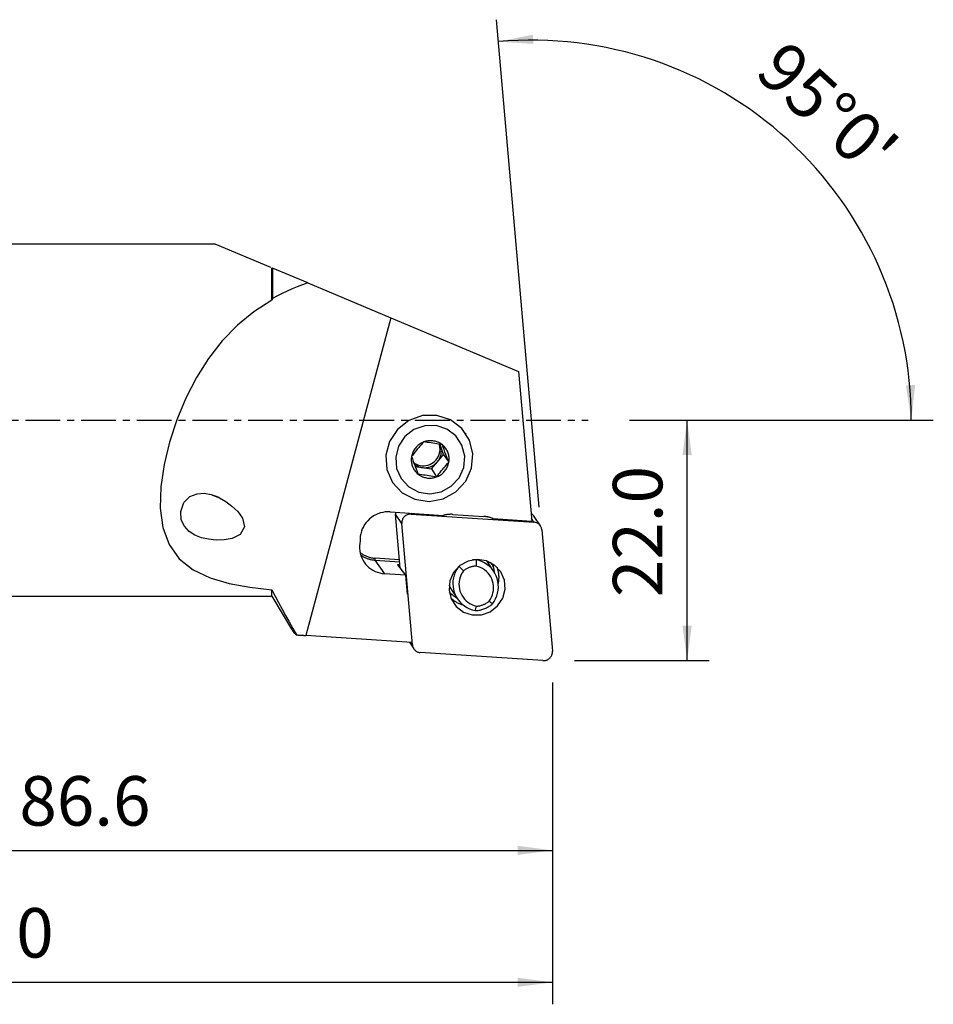
# Model space of a CAD drawing. Extents: x -41 to 145, y -53 to 48.
# Drawn here: x 62 to 145, y -53 to 36 of the extents above; entities that cross this region are included whole.
import ezdxf

# ---------------------------------------------------------------- set-up
doc = ezdxf.new("R2010")
doc.units = 0
doc.header["$MEASUREMENT"] = 0
doc.linetypes.add('CENTER', pattern=[5.059896, 3.162435, -0.632487, 0.632487, -0.632487])
doc.layers.get('0').update_dxf_attribs({"linetype": 'CONTINUOUS'})
for name, color, linetype in [('1', 4, 'CONTINUOUS'), ('2', 7, 'CONTINUOUS'), ('SK4', 2, 'CENTER')]:
    doc.layers.add(name, color=color, linetype=linetype)
doc.styles.add('SANDVIK_STYLE', font='simplex.shx', dxfattribs={"height": 3})
doc.styles.get("Standard").update_dxf_attribs({"font": 'simplex.shx'})
doc.dimstyles.new('SANDVIK_DIM', dxfattribs={"dimscale": 0, "dimtxt": 4.5, "dimasz": 4.57, "dimexe": 5, "dimexo": 0, "dimgap": 2.3, "dimtad": 1, "dimdsep": 46, "dimtxsty": 'SANDVIK_STYLE', "dimcen": 0.09, "dimclrd": 256, "dimclre": 256, "dimclrt": 256, "dimadec": 0, "dimazin": 0, "dimtfac": 1, "dimtofl": 0, "dimtmove": 2, "dimatfit": 3, "dimfxl": 1, "dimtolj": 1, "dimtzin": 0, "dimarcsym": 0})

# ---------------------------------------------------------------- blocks, each defined once
blk = doc.blocks.new('*D0')
for p, q in [((108.77982, -7.928274), (104.900534, 36.41216)), ((117, 0), (144.637434, 0))]:
    blk.add_line(p, q)
blk.add_arc((108.086185, 0), 34.551248, 0, 95)
for points in [[(105.074846, 34.41977), (108.21642, 35.040945), (108.270145, 34.20668)], [(142.637434, 0), (142.146665, 3.164568), (142.982438, 3.183758)]]:
    blk.add_solid(points)
blk.add_text("95%%d0'", height=4.5, rotation=317.5).set_placement((128.251516, 31.436947))
blk = doc.blocks.new('*D2')
for p, q in [((0, -22), (0, -53.125)), ((110, -23.875), (110, -53.125)), ((0, -51.125), (110, -51.125))]:
    blk.add_line(p, q)
for points in [[(0, -51.125), (3.175, -50.707003), (3.175, -51.542997)], [(110, -51.125), (106.825, -51.542997), (106.825, -50.707003)]]:
    blk.add_solid(points)
blk.add_text('110.0', height=4.5).set_placement((49.309868, -48.875))
blk = doc.blocks.new('*D3')
for p, q in [((23.373778, -18), (23.373778, -41.125)), ((110, -23.875), (110, -41.125)), ((23.373778, -39.125), (110, -39.125))]:
    blk.add_line(p, q)
for points in [[(23.373778, -39.125), (26.548778, -38.707003), (26.548778, -39.542997)], [(110, -39.125), (106.825, -39.542997), (106.825, -38.707003)]]:
    blk.add_solid(points)
blk.add_text('86.6', height=4.5).set_placement((61.523731, -36.875))
blk = doc.blocks.new('*D4')
for p, q in [((117, 0), (124.25, 0)), ((122.25, -21.875), (122.25, 0)), ((112, -21.875), (124.25, -21.875))]:
    blk.add_line(p, q)
for points in [[(122.25, 0), (122.667997, -3.175), (121.832003, -3.175)], [(122.25, -21.875), (121.832003, -18.7), (122.667997, -18.7)]]:
    blk.add_solid(points)
blk.add_text('22.0', height=4.5, rotation=90).set_placement((120, -16.100658))

msp = doc.modelspace()

# ---------------------------------------------------------------- linework, layer by layer
at = {"layer": '1'}
for p, q in [((79.3412, 16), (23.373778, 16)), ((84.405921, 13.873389), (79.3412, 16)), ((84.492064, 10.911155), (84.492064, 13.837219)), ((84.551552, 13.812241), (84.551552, 11.05143)), ((87.746865, 12.47057), (84.551552, 13.812241)), ((87.746865, 12.47057), (95.3082, 9.295664)), ((95.3082, 9.295664), (87.569498, -19.585566)), ((95.3082, 9.295664), (106.928667, 4.416381)), ((106.928667, 4.416381), (108.119279, -9.192375)), ((102.148041, -1.260366), (102.101368, -1.189585)), ((99.809044, -2.32265), (99.766049, -2.206222)), ((100.102341, -3.116867), (99.809044, -2.32265)), ((99.548956, -3.780737), (100.102341, -3.116867)), ((100.102341, -3.116867), (100.577462, -3.837405)), ((97.517411, -4.217043), (98.14889, -4.31426)), ((98.14889, -4.31426), (98.995572, -4.444607)), ((98.995572, -4.444607), (99.548956, -3.780737)), ((98.995572, -4.444607), (99.470692, -5.165145)), ((95.422641, -5.593516), (95.469314, -5.664297)), ((95.245789, -8.343486), (100.084772, -8.662573)), ((96.16385, -13.450243), (95.735156, -8.550253)), ((96.300847, -9.408144), (95.735156, -8.550253)), ((97.103545, -8.465979), (97.155518, -8.544797)), ((97.155518, -8.544797), (108.31595, -9.280726)), ((100.95872, -8.572114), (103.756492, -8.756602)), ((108.31595, -9.280726), (108.098098, -8.950344)), ((108.909134, -9.622821), (108.343444, -8.76493)), ((97.266237, -20.442605), (96.300847, -9.408144)), ((104.604182, -8.960586), (108.119279, -9.192375)), ((109.031679, -9.975474), (109.997069, -21.009935)), ((96.098552, -12.704352), (93.858754, -12.556658)), ((93.863651, -12.731205), (94.743961, -13.970958)), ((93.863651, -12.731205), (96.1139, -12.879588)), ((96.658343, -14.097194), (95.940328, -13.157608)), ((96.137254, -13.146191), (96.073219, -13.141968)), ((96.093031, -13.35744), (96.073219, -13.141968)), ((103.065227, -12.692578), (103.055316, -12.677548)), ((104.671074, -13.768484), (104.148441, -12.975892)), ((96.658343, -14.097194), (94.743961, -13.970958)), ((96.816581, -15.818176), (96.658343, -14.097194)), ((23.373778, -16), (84.492064, -16)), ((84.492064, -16), (84.492064, -15.434822)), ((84.492064, -16), (86.279809, -19.005195)), ((100.833984, -15.447197), (101.356617, -16.239789)), ((97.201741, -20.220724), (87.569498, -19.585566)), ((97.001222, -20.207509), (97.388782, -20.795258)), ((97.116205, -20.215076), (97.266237, -20.442605)), ((109.142398, -21.873282), (97.981965, -21.137354))]:
    msp.add_line(p, q, dxfattribs=at)
for points in [[(87.746865, 12.47057, 0), (87.269759, 12.299263, 0), (86.799619, 12.118041, 0), (86.336392, 11.926568, 0), (85.880024, 11.724507, 0), (85.430464, 11.511521, 0), (84.987658, 11.287274, 0), (84.551552, 11.05143, 0)], [(84.492064, 10.911155, 0), (82.853255, 9.860725, 0), (81.347392, 8.631277, 0), (79.967327, 7.211878, 0), (78.721733, 5.615683, 0), (77.621705, 3.875506, 0), (76.656756, 2.001944, 0), (75.833787, 0.027144, 0), (75.169879, -2.00507, 0), (74.682115, -4.050873, 0), (74.390276, -6.066492, 0), (74.338717, -7.995693, 0), (74.575644, -9.762341, 0), (75.14926, -11.30983, 0), (76.071671, -12.60118, 0), (77.331403, -13.603918, 0), (78.866049, -14.340736, 0), (80.603058, -14.857051, 0), (82.488517, -15.206661, 0), (84.492064, -15.434822, 0)], [(84.551552, 11.05143, 0), (84.543039, 11.031397, 0), (84.534531, 11.011362, 0), (84.526028, 10.991325, 0), (84.517529, 10.971285, 0), (84.509036, 10.951244, 0), (84.500547, 10.931201, 0), (84.492064, 10.911155, 0)], [(95.469314, -5.664297, 0), (96.348385, -6.603736, 0), (97.494066, -7.202756, 0), (98.782207, -7.396442, 0), (100.073215, -7.163807, 0), (101.227192, -6.530059, 0), (102.119085, -5.563875, 0), (102.652244, -4.369957, 0), (102.768892, -3.077683, 0), (102.45639, -1.827092, 0), (101.748602, -0.753704, 0), (100.722227, 0.026162, 0), (99.48849, 0.427995, 0), (98.181084, 0.408251, 0), (96.941688, -0.03093, 0), (95.904609, -0.841957, 0), (95.18223, -1.936943, 0), (94.852834, -3.197227, 0), (94.952115, -4.48624, 0), (95.469314, -5.664297, 0)], [(96.235566, -5.323144, 0), (96.932779, -6.068237, 0), (97.841448, -6.543334, 0), (98.863104, -6.696952, 0), (99.887035, -6.512443, 0), (100.802283, -6.009802, 0), (101.509665, -5.243497, 0), (101.932527, -4.296571, 0), (102.025044, -3.271636, 0), (101.777191, -2.279761, 0), (101.215826, -1.42843, 0), (100.401783, -0.809899, 0), (99.423274, -0.491195, 0), (98.386338, -0.506854, 0), (97.403342, -0.85518, 0), (96.580809, -1.498426, 0), (96.007873, -2.366886, 0), (95.74662, -3.36645, 0), (95.825362, -4.388798, 0), (96.235566, -5.323144, 0)], [(98.297504, -1.988275, 0), (98.183844, -2.110136, 0), (98.069562, -2.235307, 0), (97.95524, -2.36345, 0), (97.841459, -2.494232, 0), (97.728803, -2.627315, 0), (97.617467, -2.762774, 0), (97.507667, -2.900173, 0), (97.399781, -3.038647, 0), (97.294056, -3.177494, 0), (97.190735, -3.316015, 0)], [(98.297504, -1.988275, 0), (98.209337, -2.024624, 0), (98.123219, -2.065687, 0), (98.039412, -2.111339, 0), (97.958169, -2.161441, 0), (97.879739, -2.215842, 0), (97.80436, -2.274375, 0), (97.732259, -2.336863, 0), (97.663656, -2.403117, 0), (97.59876, -2.472935, 0), (97.537768, -2.546105, 0), (97.480864, -2.622405, 0), (97.428222, -2.701603, 0), (97.380001, -2.783459, 0), (97.336348, -2.867724, 0), (97.297395, -2.954142, 0), (97.263262, -3.04245, 0), (97.23405, -3.132382, 0), (97.20985, -3.223662, 0), (97.190735, -3.316015, 0)], [(97.354624, -3.844098, 0), (97.496635, -3.941545, 0), (97.649545, -4.021609, 0), (97.811256, -4.083191, 0), (97.979545, -4.125444, 0), (98.152102, -4.147789, 0), (98.326555, -4.149918, 0), (98.500509, -4.131802, 0), (98.671574, -4.093689, 0), (98.8374, -4.036104, 0), (98.995711, -3.959838, 0), (99.14433, -3.865937, 0), (99.281217, -3.755692, 0), (99.404492, -3.630617, 0), (99.512461, -3.49243, 0), (99.603641, -3.343029, 0), (99.67678, -3.184467, 0), (99.730873, -3.018921, 0), (99.765177, -2.848665, 0), (99.779221, -2.676038, 0)], [(99.990868, -2.24897, 0), (99.916673, -2.192175, 0), (99.839343, -2.139584, 0), (99.759111, -2.091358, 0), (99.676222, -2.047643, 0), (99.590928, -2.008572, 0), (99.503487, -1.974263, 0), (99.414165, -1.944821, 0), (99.323233, -1.920334, 0), (99.230967, -1.900878, 0), (99.137648, -1.886512, 0), (99.043559, -1.877278, 0), (98.948986, -1.873206, 0), (98.854215, -1.874307, 0), (98.759536, -1.880578, 0), (98.665234, -1.892001, 0), (98.571598, -1.908539, 0), (98.47891, -1.930144, 0), (98.387453, -1.95675, 0), (98.297504, -1.988275, 0)], [(99.990868, -2.24897, 0), (99.819794, -2.215363, 0), (99.64727, -2.182819, 0), (99.474113, -2.151645, 0), (99.301144, -2.122149, 0), (99.129182, -2.094639, 0), (98.958468, -2.069308, 0), (98.789365, -2.046122, 0), (98.622534, -2.024977, 0), (98.458429, -2.00574, 0), (98.297504, -1.988275, 0)], [(99.548956, -3.780737, 0), (99.600026, -3.71599, 0), (99.647479, -3.648632, 0), (99.691171, -3.578867, 0), (99.730969, -3.506907, 0), (99.766751, -3.432971, 0), (99.798411, -3.357284, 0), (99.82585, -3.280074, 0), (99.848987, -3.201577, 0), (99.86775, -3.122032, 0), (99.882083, -3.041678, 0), (99.891942, -2.960762, 0), (99.897298, -2.879527, 0), (99.898134, -2.798222, 0), (99.894447, -2.717093, 0), (99.886249, -2.636386, 0), (99.873564, -2.556347, 0), (99.856431, -2.477218, 0), (99.834903, -2.39924, 0), (99.809044, -2.32265, 0)], [(99.779221, -2.676038, 0), (99.779564, -2.650225, 0), (99.779451, -2.62442, 0), (99.778882, -2.59863, 0), (99.777858, -2.572865, 0), (99.776378, -2.54713, 0), (99.774443, -2.521436, 0), (99.772054, -2.495788, 0), (99.769211, -2.470196, 0), (99.765916, -2.444667, 0), (99.762169, -2.419209, 0), (99.757971, -2.393829, 0), (99.753324, -2.368536, 0), (99.748229, -2.343337, 0), (99.742688, -2.318239, 0), (99.736703, -2.293251, 0), (99.730274, -2.268381, 0), (99.723405, -2.243635, 0), (99.716097, -2.219021, 0), (99.708353, -2.194548, 0)], [(99.809044, -2.32265, 0), (99.806364, -2.315452, 0), (99.803646, -2.308269, 0), (99.800889, -2.301101, 0), (99.798094, -2.293948, 0), (99.795262, -2.286811, 0), (99.792391, -2.279689, 0), (99.789482, -2.272584, 0), (99.786535, -2.265494, 0), (99.783551, -2.25842, 0), (99.780528, -2.251363, 0), (99.777469, -2.244322, 0), (99.774371, -2.237298, 0), (99.771236, -2.230292, 0), (99.768064, -2.223302, 0), (99.764855, -2.21633, 0), (99.761608, -2.209375, 0), (99.758324, -2.202438, 0), (99.755003, -2.195519, 0), (99.751645, -2.188618, 0)], [(100.577462, -3.837405, 0), (100.488213, -3.604139, 0), (100.399846, -3.370471, 0), (100.312923, -3.137913, 0), (100.228003, -2.907975, 0), (100.145647, -2.682165, 0), (100.066415, -2.461993, 0), (99.990868, -2.24897, 0)], [(100.577462, -3.837405, 0), (100.591435, -3.744261, 0), (100.600222, -3.650607, 0), (100.603798, -3.556729, 0), (100.602151, -3.462912, 0), (100.595287, -3.369441, 0), (100.583225, -3.276598, 0), (100.566004, -3.184668, 0), (100.543675, -3.093928, 0), (100.516305, -3.004654, 0), (100.483979, -2.917117, 0), (100.446793, -2.831584, 0), (100.404862, -2.748313, 0), (100.358313, -2.667559, 0), (100.307286, -2.589565, 0), (100.251937, -2.514569, 0), (100.192434, -2.442799, 0), (100.128958, -2.374473, 0), (100.061701, -2.309798, 0), (99.990868, -2.24897, 0)], [(97.190735, -3.316015, 0), (97.176762, -3.40916, 0), (97.167974, -3.502813, 0), (97.164399, -3.596691, 0), (97.166045, -3.690508, 0), (97.17291, -3.78398, 0), (97.184971, -3.876822, 0), (97.202193, -3.968753, 0), (97.224522, -4.059493, 0), (97.251891, -4.148767, 0), (97.284218, -4.236303, 0), (97.321403, -4.321837, 0), (97.363334, -4.405107, 0), (97.409884, -4.485862, 0), (97.46091, -4.563856, 0), (97.516259, -4.638851, 0), (97.575762, -4.710621, 0), (97.639239, -4.778948, 0), (97.706496, -4.843623, 0), (97.777329, -4.90445, 0)], [(97.190735, -3.316015, 0), (97.266282, -3.529038, 0), (97.345514, -3.74921, 0), (97.42787, -3.97502, 0), (97.51279, -4.204958, 0), (97.599713, -4.437516, 0), (97.68808, -4.671184, 0), (97.777329, -4.90445, 0)], [(97.409629, -3.971614, 0), (97.442608, -3.999592, 0), (97.476426, -4.026576, 0), (97.511054, -4.052544, 0), (97.546462, -4.077472, 0), (97.582619, -4.10134, 0), (97.619494, -4.124125, 0), (97.657055, -4.14581, 0), (97.695269, -4.166374, 0), (97.734102, -4.1858, 0), (97.773523, -4.204071, 0), (97.813495, -4.221172, 0), (97.853984, -4.237086, 0), (97.894956, -4.251801, 0), (97.936374, -4.265304, 0), (97.978202, -4.277583, 0), (98.020405, -4.288627, 0), (98.062945, -4.298426, 0), (98.105786, -4.306973, 0), (98.14889, -4.31426, 0)], [(98.14889, -4.31426, 0), (98.230071, -4.324483, 0), (98.311795, -4.330246, 0), (98.393815, -4.331534, 0), (98.47588, -4.32834, 0), (98.557742, -4.320676, 0), (98.639153, -4.308563, 0), (98.719864, -4.29204, 0), (98.799631, -4.271157, 0), (98.878212, -4.245976, 0), (98.955368, -4.216574, 0), (99.030865, -4.183041, 0), (99.104472, -4.145478, 0), (99.175968, -4.104, 0), (99.245134, -4.058731, 0), (99.311761, -4.009811, 0), (99.375646, -3.957387, 0), (99.436596, -3.901619, 0), (99.494424, -3.842676, 0), (99.548956, -3.780737, 0)], [(99.470692, -5.165145, 0), (99.573682, -5.027102, 0), (99.679181, -4.888611, 0), (99.786874, -4.750414, 0), (99.896445, -4.61325, 0), (100.007581, -4.47786, 0), (100.120312, -4.344517, 0), (100.234292, -4.213457, 0), (100.34884, -4.085087, 0), (100.463411, -3.959654, 0), (100.577462, -3.837405, 0)], [(99.470692, -5.165145, 0), (99.55886, -5.128796, 0), (99.644978, -5.087733, 0), (99.728785, -5.042081, 0), (99.810027, -4.991979, 0), (99.888457, -4.937579, 0), (99.963837, -4.879046, 0), (100.035938, -4.816557, 0), (100.10454, -4.750304, 0), (100.169436, -4.680486, 0), (100.230429, -4.607316, 0), (100.287333, -4.531016, 0), (100.339975, -4.451818, 0), (100.388196, -4.369962, 0), (100.431849, -4.285697, 0), (100.470801, -4.199279, 0), (100.504935, -4.11097, 0), (100.534146, -4.021039, 0), (100.558346, -3.929758, 0), (100.577462, -3.837405, 0)], [(97.777329, -4.90445, 0), (97.937731, -4.921875, 0), (98.101473, -4.941099, 0), (98.268, -4.962219, 0), (98.436761, -4.985333, 0), (98.607202, -5.010536, 0), (98.779311, -5.037983, 0), (98.952594, -5.067508, 0), (99.126087, -5.098757, 0), (99.299038, -5.131409, 0), (99.470692, -5.165145, 0)], [(97.777329, -4.90445, 0), (97.851523, -4.961246, 0), (97.928854, -5.013836, 0), (98.009085, -5.062062, 0), (98.091974, -5.105777, 0), (98.177269, -5.144849, 0), (98.26471, -5.179158, 0), (98.354032, -5.2086, 0), (98.444964, -5.233086, 0), (98.537229, -5.252542, 0), (98.630548, -5.266909, 0), (98.724638, -5.276142, 0), (98.819211, -5.280215, 0), (98.913981, -5.279114, 0), (99.008661, -5.272842, 0), (99.102962, -5.26142, 0), (99.196599, -5.244881, 0), (99.289287, -5.223276, 0), (99.380744, -5.196671, 0), (99.470692, -5.165145, 0)], [(79.099465, -6.814989, 0), (79.710169, -7.063018, 0), (80.292391, -7.400423, 0), (80.848311, -7.820986, 0), (81.377714, -8.321384, 0), (81.802514, -8.931731, 0), (81.987499, -9.692058, 0), (81.608761, -10.412363, 0), (80.884785, -10.754366, 0), (80.14033, -10.890177, 0), (79.419205, -10.910804, 0), (78.732501, -10.839656, 0), (78.087836, -10.691306, 0), (77.493505, -10.455323, 0), (76.96814, -10.119113, 0), (76.530217, -9.658519, 0), (76.244632, -9.054609, 0), (76.197086, -8.298817, 0), (76.484754, -7.505533, 0), (77.041301, -6.952652, 0), (77.681292, -6.695318, 0), (78.324439, -6.65459, 0), (78.96007, -6.772628, 0), (79.411267, -6.915388, 0), (79.587095, -6.972005, 0), (79.678525, -7.001445, 0)], [(95.245789, -8.343486, 0), (95.020631, -8.338676, 0), (94.795501, -8.353862, 0), (94.572204, -8.388921, 0), (94.352534, -8.443573, 0), (94.138252, -8.517379, 0), (93.93108, -8.609746, 0), (93.732678, -8.719933, 0), (93.544641, -8.847056, 0), (93.368475, -8.990095, 0), (93.205597, -9.147901, 0), (93.057312, -9.319209, 0), (92.92481, -9.502643, 0), (92.809156, -9.696732, 0), (92.711277, -9.899917, 0), (92.631958, -10.110569, 0), (92.571837, -10.326996, 0), (92.531396, -10.547461, 0), (92.510958, -10.770196, 0), (92.51069, -10.993413, 0)], [(95.739645, -8.376044, 0), (95.738429, -8.385177, 0), (95.737322, -8.394321, 0), (95.736323, -8.403475, 0), (95.735433, -8.412638, 0), (95.734651, -8.421808, 0), (95.733978, -8.430984, 0), (95.733415, -8.440165, 0), (95.73296, -8.44935, 0), (95.732614, -8.458537, 0), (95.732377, -8.467725, 0), (95.73225, -8.476913, 0), (95.732231, -8.486099, 0), (95.732322, -8.495282, 0), (95.732522, -8.504462, 0), (95.732831, -8.513636, 0), (95.733249, -8.522803, 0), (95.733776, -8.531963, 0), (95.734412, -8.541113, 0), (95.735156, -8.550253, 0)], [(97.155518, -8.544797, 0), (97.083211, -8.543333, 0), (97.010928, -8.548451, 0), (96.939278, -8.560106, 0), (96.868866, -8.578202, 0), (96.800285, -8.602585, 0), (96.734114, -8.63305, 0), (96.670911, -8.66934, 0), (96.611208, -8.711149, 0), (96.555509, -8.758124, 0), (96.504283, -8.809869, 0), (96.457963, -8.865949, 0), (96.416939, -8.925889, 0), (96.381558, -8.989185, 0), (96.352116, -9.055303, 0), (96.328864, -9.123686, 0), (96.311996, -9.193756, 0), (96.301655, -9.264923, 0), (96.297928, -9.336587, 0), (96.300847, -9.408144, 0)], [(100.95872, -8.572114, 0), (100.912488, -8.56948, 0), (100.866197, -8.56767, 0), (100.819862, -8.566685, 0), (100.773499, -8.566525, 0), (100.727122, -8.567191, 0), (100.680747, -8.568682, 0), (100.634387, -8.570998, 0), (100.588059, -8.574137, 0), (100.541778, -8.5781, 0), (100.495557, -8.582884, 0), (100.449412, -8.588488, 0), (100.403359, -8.59491, 0), (100.357411, -8.602149, 0), (100.311583, -8.610202, 0), (100.265891, -8.619065, 0), (100.22035, -8.628738, 0), (100.174973, -8.639215, 0), (100.129775, -8.650495, 0), (100.084772, -8.662573, 0)], [(104.604182, -8.960586, 0), (104.561847, -8.942749, 0), (104.519178, -8.925676, 0), (104.476189, -8.909371, 0), (104.432895, -8.893841, 0), (104.389309, -8.87909, 0), (104.345445, -8.865123, 0), (104.301318, -8.851945, 0), (104.256941, -8.839559, 0), (104.21233, -8.827971, 0), (104.167498, -8.817183, 0), (104.12246, -8.807198, 0), (104.07723, -8.798021, 0), (104.031823, -8.789655, 0), (103.986254, -8.782101, 0), (103.940538, -8.775362, 0), (103.894689, -8.769442, 0), (103.848721, -8.76434, 0), (103.80265, -8.76006, 0), (103.756492, -8.756602, 0)], [(108.343438, -8.764922, 0), (108.332041, -8.748132, 0), (108.320197, -8.731653, 0), (108.307915, -8.715496, 0), (108.295202, -8.699673, 0), (108.282069, -8.684194, 0), (108.268524, -8.669071, 0), (108.254575, -8.654312, 0), (108.240233, -8.639928, 0), (108.225508, -8.62593, 0), (108.210409, -8.612327, 0), (108.194947, -8.599128, 0), (108.179133, -8.586342, 0), (108.162977, -8.573978, 0), (108.146491, -8.562045, 0), (108.129685, -8.55055, 0), (108.112572, -8.539502, 0), (108.095162, -8.528907, 0), (108.077469, -8.518774, 0), (108.059503, -8.50911, 0)], [(109.031679, -9.975474, 0), (109.024573, -9.918712, 0), (109.013268, -9.862711, 0), (108.997824, -9.807774, 0), (108.978323, -9.754197, 0), (108.954873, -9.70227, 0), (108.927598, -9.652272, 0), (108.896647, -9.604475, 0), (108.862186, -9.559134, 0), (108.824401, -9.516497, 0), (108.783497, -9.476792, 0), (108.739694, -9.440233, 0), (108.693229, -9.40702, 0), (108.644352, -9.377329, 0), (108.593328, -9.351323, 0), (108.540431, -9.32914, 0), (108.485947, -9.310902, 0), (108.430171, -9.296706, 0), (108.373403, -9.286629, 0), (108.31595, -9.280726, 0)], [(92.51069, -10.993413, 0), (92.471377, -11.214055, 0), (92.452083, -11.436865, 0), (92.452962, -11.660056, 0), (92.474006, -11.881835, 0), (92.515047, -12.100423, 0), (92.575756, -12.314066, 0), (92.655645, -12.521049, 0), (92.754073, -12.719711, 0), (92.87025, -12.908457, 0), (93.003245, -13.085774, 0), (93.151988, -13.250237, 0), (93.315288, -13.400528, 0), (93.491833, -13.535439, 0), (93.680206, -13.653889, 0), (93.878896, -13.754926, 0), (94.086308, -13.83774, 0), (94.300777, -13.901666, 0), (94.520583, -13.946191, 0), (94.743961, -13.970958, 0)], [(92.499045, -12.027615, 0), (92.560128, -12.075415, 0), (92.622771, -12.121214, 0), (92.68691, -12.164965, 0), (92.752479, -12.206624, 0), (92.81941, -12.246147, 0), (92.887634, -12.283493, 0), (92.95708, -12.318625, 0), (93.027678, -12.351506, 0), (93.099355, -12.382101, 0), (93.172037, -12.410381, 0), (93.245648, -12.436314, 0), (93.320114, -12.459876, 0), (93.395357, -12.481041, 0), (93.4713, -12.499788, 0), (93.547864, -12.516097, 0), (93.624972, -12.529951, 0), (93.702542, -12.541337, 0), (93.780497, -12.550243, 0), (93.858754, -12.556658, 0)], [(92.563648, -12.277076, 0), (92.624082, -12.317991, 0), (92.685703, -12.35716, 0), (92.748462, -12.394554, 0), (92.812309, -12.43014, 0), (92.877191, -12.463891, 0), (92.943057, -12.495779, 0), (93.009852, -12.525778, 0), (93.077524, -12.553864, 0), (93.146016, -12.580015, 0), (93.215275, -12.604209, 0), (93.285243, -12.626427, 0), (93.355864, -12.64665, 0), (93.427082, -12.664863, 0), (93.498838, -12.68105, 0), (93.571074, -12.695198, 0), (93.643733, -12.707297, 0), (93.716754, -12.717336, 0), (93.79008, -12.725308, 0), (93.863651, -12.731205, 0)], [(93.858754, -12.556658, 0), (93.857724, -12.568999, 0), (93.856824, -12.581442, 0), (93.856061, -12.5939, 0), (93.855441, -12.606288, 0), (93.854966, -12.618518, 0), (93.854642, -12.630507, 0), (93.85447, -12.642172, 0), (93.854451, -12.653431, 0), (93.854585, -12.664206, 0), (93.854871, -12.674423, 0), (93.855309, -12.684011, 0), (93.855893, -12.692904, 0), (93.856621, -12.701039, 0), (93.857487, -12.708361, 0), (93.858485, -12.714818, 0), (93.859609, -12.720366, 0), (93.860851, -12.724967, 0), (93.862201, -12.728588, 0), (93.863651, -12.731205, 0)], [(95.940328, -13.157608, 0), (95.939235, -13.155529, 0), (95.939193, -13.15353, 0), (95.940203, -13.151627, 0), (95.942257, -13.149832, 0), (95.945342, -13.148158, 0), (95.949436, -13.146617, 0), (95.95451, -13.145218, 0), (95.96053, -13.143972, 0), (95.967453, -13.142888, 0), (95.975232, -13.141972, 0), (95.983812, -13.141232, 0), (95.993135, -13.140672, 0), (96.003135, -13.140297, 0), (96.013744, -13.140108, 0), (96.024887, -13.140108, 0), (96.036488, -13.140295, 0), (96.048466, -13.14067, 0), (96.060738, -13.141229, 0), (96.073219, -13.141968, 0)], [(105.301178, -13.789873, 0), (104.734616, -13.184404, 0), (103.996225, -12.798336, 0), (103.166018, -12.673505, 0), (102.333963, -12.823439, 0), (101.590225, -13.231889, 0), (101.0154, -13.854595, 0), (100.671779, -14.624075, 0), (100.596599, -15.456946, 0), (100.798007, -16.262952, 0), (101.254176, -16.95475, 0), (101.915675, -17.457373, 0), (102.710819, -17.716355, 0), (103.553442, -17.70363, 0), (104.352233, -17.420578, 0), (105.02063, -16.897871, 0), (105.486203, -16.192153, 0), (105.698499, -15.379899, 0), (105.634512, -14.54913, 0), (105.301178, -13.789873, 0)], [(101.420118, -13.376952, 0), (101.277307, -13.603536, 0), (101.158569, -13.843014, 0), (101.065176, -14.092823, 0), (100.998127, -14.350289, 0), (100.95814, -14.612659, 0), (100.945641, -14.877124, 0), (100.960765, -15.140856, 0), (101.00335, -15.401031, 0), (101.072941, -15.654866, 0), (101.168792, -15.899645, 0), (101.289879, -16.132748, 0), (101.434905, -16.351683, 0), (101.602318, -16.554105, 0), (101.790328, -16.73785, 0), (101.996923, -16.90095, 0), (102.219892, -17.041661, 0), (102.456849, -17.158478, 0), (102.705259, -17.250149, 0), (102.962464, -17.315695, 0)], [(101.902018, -13.718099, 0), (101.841517, -13.657918, 0), (101.781015, -13.597759, 0), (101.720512, -13.537621, 0), (101.660007, -13.477501, 0), (101.599501, -13.417399, 0), (101.538993, -13.357311, 0), (101.478485, -13.297237, 0)], [(103.064497, -13.275113, 0), (102.998136, -13.278054, 0), (102.931872, -13.283366, 0), (102.865793, -13.291043, 0), (102.799985, -13.301075, 0), (102.734534, -13.313448, 0), (102.669525, -13.328147, 0), (102.605043, -13.345151, 0), (102.541173, -13.36444, 0), (102.477997, -13.385987, 0), (102.415599, -13.409765, 0), (102.354059, -13.435743, 0), (102.293459, -13.463887, 0), (102.233876, -13.494159, 0), (102.17539, -13.526521, 0), (102.118077, -13.560929, 0), (102.06201, -13.59734, 0), (102.007264, -13.635706, 0), (101.95391, -13.675976, 0), (101.902018, -13.718099, 0)], [(103.065227, -12.692578, 0), (103.048339, -12.692637, 0), (103.03145, -12.692816, 0), (103.01456, -12.693117, 0), (102.997669, -12.693539, 0), (102.98078, -12.694082, 0), (102.963892, -12.694746, 0), (102.947006, -12.695532, 0), (102.930125, -12.696438, 0), (102.913247, -12.697465, 0), (102.896375, -12.698613, 0), (102.879509, -12.699881, 0), (102.862651, -12.701271, 0), (102.8458, -12.702781, 0), (102.828957, -12.704411, 0), (102.812125, -12.706163, 0), (102.795303, -12.708034, 0), (102.778493, -12.710026, 0), (102.761695, -12.712138, 0), (102.74491, -12.71437, 0)], [(103.065227, -12.692578, 0), (103.065092, -12.775761, 0), (103.064966, -12.858955, 0), (103.064849, -12.942159, 0), (103.064742, -13.025376, 0), (103.064648, -13.108606, 0), (103.064566, -13.191852, 0), (103.064497, -13.275113, 0)], [(104.244453, -16.470309, 0), (104.361846, -16.289806, 0), (104.460147, -16.098708, 0), (104.538315, -15.899039, 0), (104.595521, -15.692916, 0), (104.631159, -15.482523, 0), (104.644852, -15.270087, 0), (104.636454, -15.057861, 0), (104.606055, -14.848093, 0), (104.553976, -14.643005, 0), (104.48077, -14.44477, 0), (104.387212, -14.255488, 0), (104.274293, -14.077165, 0), (104.143209, -13.911691, 0), (103.99535, -13.760818, 0), (103.832282, -13.626145, 0), (103.655733, -13.509099, 0), (103.467573, -13.41092, 0), (103.269796, -13.332648, 0), (103.064497, -13.275113, 0)], [(104.549206, -16.711036, 0), (104.703217, -16.485387, 0), (104.832737, -16.245444, 0), (104.936326, -15.993874, 0), (105.012832, -15.733474, 0), (105.061405, -15.467141, 0), (105.081504, -15.197835, 0), (105.072905, -14.92855, 0), (105.035706, -14.66228, 0), (104.970319, -14.401987, 0), (104.87747, -14.150564, 0), (104.758194, -13.910806, 0), (104.613814, -13.685379, 0), (104.445938, -13.47679, 0), (104.256432, -13.287358, 0), (104.047402, -13.11919, 0), (103.821172, -12.974154, 0), (103.580258, -12.853863, 0), (103.327339, -12.759655, 0), (103.065227, -12.692578, 0)], [(104.148457, -12.975915, 0), (104.142475, -12.966886, 0), (104.136454, -12.957884, 0), (104.130393, -12.948907, 0), (104.124294, -12.939958, 0), (104.118155, -12.931035, 0), (104.111977, -12.922139, 0), (104.105761, -12.913269, 0), (104.099506, -12.904428, 0), (104.093212, -12.895613, 0), (104.086879, -12.886826, 0), (104.080509, -12.878067, 0), (104.0741, -12.869335, 0), (104.067653, -12.860631, 0), (104.061167, -12.851956, 0), (104.054644, -12.843309, 0), (104.048084, -12.83469, 0), (104.041485, -12.8261, 0), (104.034849, -12.817539, 0), (104.028175, -12.809007, 0)], [(104.440905, -13.044415, 0), (104.437482, -13.039695, 0), (104.434047, -13.034984, 0), (104.4306, -13.030282, 0), (104.427141, -13.025589, 0), (104.423669, -13.020905, 0), (104.420185, -13.01623, 0), (104.416689, -13.011563, 0), (104.413181, -13.006906, 0), (104.409661, -13.002258, 0), (104.406129, -12.997619, 0), (104.402584, -12.99299, 0), (104.399028, -12.988369, 0), (104.395459, -12.983758, 0), (104.391878, -12.979156, 0), (104.388286, -12.974563, 0), (104.384681, -12.96998, 0), (104.381065, -12.965406, 0), (104.377437, -12.960841, 0), (104.373796, -12.956286, 0)], [(104.440905, -13.044415, 0), (104.474798, -13.092497, 0), (104.507509, -13.141786, 0), (104.538985, -13.19222, 0), (104.56917, -13.243736, 0), (104.59801, -13.296268, 0), (104.62545, -13.349755, 0), (104.651435, -13.404131, 0)], [(104.651435, -13.404131, 0), (104.644793, -13.389871, 0), (104.637391, -13.372984, 0), (104.62931, -13.35381, 0), (104.620556, -13.332544, 0), (104.611163, -13.309436, 0), (104.601175, -13.284764, 0), (104.590636, -13.258805, 0), (104.579598, -13.231847, 0), (104.568067, -13.204092, 0), (104.556005, -13.175545, 0), (104.543421, -13.146307, 0), (104.530324, -13.116476, 0), (104.516725, -13.086154, 0)], [(104.736749, -13.885788, 0), (104.73271, -13.836678, 0), (104.727671, -13.787704, 0), (104.721634, -13.738901, 0), (104.714602, -13.6903, 0), (104.706576, -13.641936, 0), (104.697559, -13.593841, 0), (104.687552, -13.546049, 0), (104.676557, -13.498592, 0), (104.664558, -13.451435, 0), (104.651435, -13.404131, 0)], [(104.653164, -13.371202, 0), (104.653688, -13.358221, 0), (104.65415, -13.345239, 0), (104.654549, -13.332256, 0), (104.654886, -13.319272, 0), (104.655161, -13.306289, 0), (104.655373, -13.293306, 0), (104.655523, -13.280323, 0), (104.655611, -13.267341, 0), (104.655636, -13.25436, 0), (104.655599, -13.24138, 0), (104.655499, -13.228402, 0), (104.655338, -13.215427, 0), (104.655114, -13.202453, 0), (104.654827, -13.189482, 0), (104.654479, -13.176514, 0), (104.654068, -13.163549, 0), (104.653595, -13.150587, 0), (104.653059, -13.137629, 0), (104.652461, -13.124675, 0)], [(105.070153, -14.89776, 0), (105.088216, -14.818565, 0), (105.103734, -14.738894, 0), (105.116691, -14.65883, 0), (105.127074, -14.578453, 0), (105.134873, -14.497845, 0), (105.140079, -14.417088, 0), (105.142687, -14.336264, 0), (105.142696, -14.255455, 0), (105.140104, -14.174743, 0), (105.134914, -14.09421, 0), (105.127132, -14.013939, 0), (105.116765, -13.93401, 0), (105.103824, -13.854505, 0), (105.088323, -13.775505, 0), (105.070276, -13.697089, 0), (105.049703, -13.619338, 0), (105.026623, -13.54233, 0), (105.001062, -13.466144, 0), (104.973044, -13.390858, 0)], [(101.902018, -13.718099, 0), (101.784625, -13.898602, 0), (101.686324, -14.0897, 0), (101.608156, -14.289368, 0), (101.55095, -14.495491, 0), (101.515312, -14.705885, 0), (101.501619, -14.91832, 0), (101.510017, -15.130546, 0), (101.540416, -15.340315, 0), (101.592495, -15.545403, 0), (101.665701, -15.743638, 0), (101.759259, -15.93292, 0), (101.872179, -16.111242, 0), (102.003262, -16.276717, 0), (102.151121, -16.42759, 0), (102.314189, -16.562262, 0), (102.490738, -16.679308, 0), (102.678898, -16.777487, 0), (102.876675, -16.855759, 0), (103.081974, -16.913295, 0)], [(100.602617, -15.005155, 0), (100.612547, -15.029532, 0), (100.622733, -15.0538, 0), (100.633176, -15.077956, 0), (100.643872, -15.101999, 0), (100.654822, -15.125925, 0), (100.666024, -15.149732, 0), (100.677477, -15.173417, 0), (100.68918, -15.196978, 0), (100.701131, -15.220412, 0), (100.713329, -15.243717, 0), (100.725773, -15.26689, 0), (100.738462, -15.28993, 0), (100.751394, -15.312832, 0), (100.764567, -15.335595, 0), (100.777981, -15.358217, 0), (100.791634, -15.380694, 0), (100.805525, -15.403025, 0), (100.819651, -15.425208, 0), (100.834012, -15.447239, 0)], [(84.492064, -15.434822, 0), (84.793882, -16.017422, 0), (85.101553, -16.600496, 0), (85.414701, -17.184295, 0), (85.732955, -17.769074, 0), (86.05594, -18.355084, 0), (86.383284, -18.942578, 0), (86.714613, -19.531808, 0)], [(100.616509, -15.605198, 0), (100.671226, -15.667021, 0), (100.728157, -15.727003, 0), (100.787188, -15.785036, 0), (100.848205, -15.841011, 0), (100.911097, -15.894821, 0), (100.975749, -15.946359, 0), (101.042152, -15.995591, 0), (101.110458, -16.042657, 0), (101.180515, -16.087521, 0), (101.25215, -16.130137, 0)], [(100.640891, -15.76992, 0), (100.651379, -15.775002, 0), (100.66189, -15.78004, 0), (100.672423, -15.785032, 0), (100.682978, -15.789979, 0), (100.693556, -15.794881, 0), (100.704156, -15.799738, 0), (100.714778, -15.804549, 0), (100.725421, -15.809314, 0), (100.736086, -15.814035, 0), (100.746772, -15.818709, 0), (100.75748, -15.823338, 0), (100.768208, -15.827921, 0), (100.778957, -15.832458, 0), (100.789726, -15.836949, 0), (100.800515, -15.841394, 0), (100.811325, -15.845792, 0), (100.822155, -15.850145, 0), (100.833004, -15.854451, 0), (100.843873, -15.858711, 0)], [(100.759239, -16.16942, 0), (100.807916, -16.216037, 0), (100.857864, -16.261321, 0), (100.909045, -16.305239, 0), (100.961424, -16.347759, 0), (101.014963, -16.388851, 0), (101.069624, -16.428485, 0), (101.125367, -16.466634, 0), (101.182153, -16.503269, 0), (101.239941, -16.538365, 0), (101.29869, -16.571897, 0), (101.358358, -16.60384, 0), (101.418902, -16.634173, 0), (101.480278, -16.662872, 0), (101.542444, -16.689918, 0), (101.605354, -16.715291, 0), (101.668964, -16.738973, 0), (101.733227, -16.760947, 0), (101.798099, -16.781198, 0), (101.863532, -16.79971, 0)], [(102.962464, -17.315695, 0), (103.053359, -17.313952, 0), (103.144194, -17.308703, 0), (103.234832, -17.299957, 0), (103.325134, -17.287727, 0), (103.414963, -17.272032, 0), (103.504184, -17.252896, 0), (103.592661, -17.230347, 0), (103.68026, -17.20442, 0), (103.766847, -17.175154, 0), (103.852292, -17.142594, 0), (103.936464, -17.106788, 0), (104.019237, -17.067792, 0), (104.100483, -17.025665, 0), (104.180081, -16.980469, 0), (104.257909, -16.932275, 0), (104.333849, -16.881155, 0), (104.407786, -16.827186, 0), (104.479608, -16.770452, 0), (104.549206, -16.711036, 0)], [(103.081974, -16.913295, 0), (103.064948, -16.97084, 0), (103.047905, -17.028362, 0), (103.030844, -17.085863, 0), (103.013769, -17.143346, 0), (102.996679, -17.200811, 0), (102.979577, -17.25826, 0), (102.962464, -17.315695, 0)], [(103.081974, -16.913295, 0), (103.148335, -16.910354, 0), (103.214599, -16.905041, 0), (103.280678, -16.897364, 0), (103.346486, -16.887333, 0), (103.411937, -16.87496, 0), (103.476946, -16.860261, 0), (103.541428, -16.843256, 0), (103.605298, -16.823968, 0), (103.668474, -16.80242, 0), (103.730872, -16.778642, 0), (103.792412, -16.752665, 0), (103.853012, -16.724521, 0), (103.912595, -16.694249, 0), (103.971081, -16.661887, 0), (104.028394, -16.627478, 0), (104.084461, -16.591067, 0), (104.139207, -16.552702, 0), (104.192561, -16.512431, 0), (104.244453, -16.470309, 0)], [(104.549206, -16.711036, 0), (104.505676, -16.67671, 0), (104.462144, -16.642367, 0), (104.41861, -16.608003, 0), (104.375075, -16.573618, 0), (104.331537, -16.539209, 0), (104.287996, -16.504773, 0), (104.244453, -16.470309, 0)], [(86.279697, -18.999262, 0), (86.326388, -19.074438, 0), (86.378337, -19.149951, 0), (86.435478, -19.225779, 0), (86.497743, -19.301901, 0), (86.565065, -19.378294, 0), (86.637378, -19.454937, 0), (86.714613, -19.531808, 0)], [(86.714613, -19.531808, 0), (86.7595, -19.5345, 0), (86.804399, -19.537208, 0), (86.849311, -19.53993, 0), (86.894236, -19.542668, 0), (86.939173, -19.545421, 0), (86.984122, -19.54819, 0), (87.029083, -19.550973, 0), (87.074056, -19.553772, 0), (87.119041, -19.556586, 0), (87.164037, -19.559416, 0), (87.209045, -19.562261, 0), (87.254064, -19.565121, 0), (87.299094, -19.567996, 0), (87.344135, -19.570886, 0), (87.389186, -19.573792, 0), (87.434249, -19.576712, 0), (87.479322, -19.579648, 0), (87.524405, -19.582599, 0), (87.569498, -19.585566, 0)], [(97.266237, -20.442605, 0), (97.273342, -20.499367, 0), (97.284648, -20.555368, 0), (97.300092, -20.610305, 0), (97.319592, -20.663882, 0), (97.343043, -20.715809, 0), (97.370318, -20.765807, 0), (97.401269, -20.813605, 0), (97.43573, -20.858945, 0), (97.473514, -20.901583, 0), (97.514418, -20.941288, 0), (97.558221, -20.977846, 0), (97.604687, -21.01106, 0), (97.653563, -21.04075, 0), (97.704588, -21.066757, 0), (97.757485, -21.088939, 0), (97.811968, -21.107177, 0), (97.867745, -21.121373, 0), (97.924512, -21.13145, 0), (97.981965, -21.137354, 0)], [(109.142398, -21.873282, 0), (109.214705, -21.874746, 0), (109.286988, -21.869629, 0), (109.358638, -21.857973, 0), (109.42905, -21.839877, 0), (109.49763, -21.815494, 0), (109.563801, -21.785029, 0), (109.627005, -21.74874, 0), (109.686708, -21.706931, 0), (109.742407, -21.659956, 0), (109.793633, -21.60821, 0), (109.839953, -21.552131, 0), (109.880976, -21.49219, 0), (109.916358, -21.428894, 0), (109.945799, -21.362776, 0), (109.969052, -21.294393, 0), (109.98592, -21.224323, 0), (109.996261, -21.153156, 0), (109.999988, -21.081492, 0), (109.997069, -21.009935, 0)]]:
    msp.add_polyline3d(points, dxfattribs=at)
at = {"layer": 'SK4'}
msp.add_line((-29, 0), (113.262232, 0), dxfattribs=at)

# ---------------------------------------------------------------- dimensions: what is measured, and where the dimension line sits
at = {"layer": '2'}
dim = msp.add_angular_dim_2l(base=(131.428671, 25.473852), line1=((108.77982, -7.928274), (104.900534, 36.41216)), line2=((144.637434, 0), (117, 0)), text="95%%d0'", dimstyle='SANDVIK_DIM', dxfattribs=at)
dim.commit()
dim.dimension.update_dxf_attribs({"geometry": '*D0', "text_midpoint": (128.251516, 31.436947)})
dim = msp.add_linear_dim(base=(122.25, 0), p1=(112, -21.875), p2=(117, 0), angle=90, text='22.0', dimstyle='SANDVIK_DIM', dxfattribs=at)
dim.commit()
dim.dimension.update_dxf_attribs({"geometry": '*D4', "text_midpoint": (120, -16.100658)})
for base, p1, text, picture, middle in [((110, -39.125), (23.373778, -18), '86.6', '*D3', (61.523731, -36.875)), ((110, -51.125), (0, -22), '110.0', '*D2', (49.309868, -48.875))]:
    dim = msp.add_linear_dim(base=base, p1=p1, p2=(110, -23.875), text=text, dimstyle='SANDVIK_DIM', dxfattribs=at)
    dim.commit()
    dim.dimension.update_dxf_attribs({"geometry": picture, "text_midpoint": middle})

doc.saveas('drawing.dxf')
